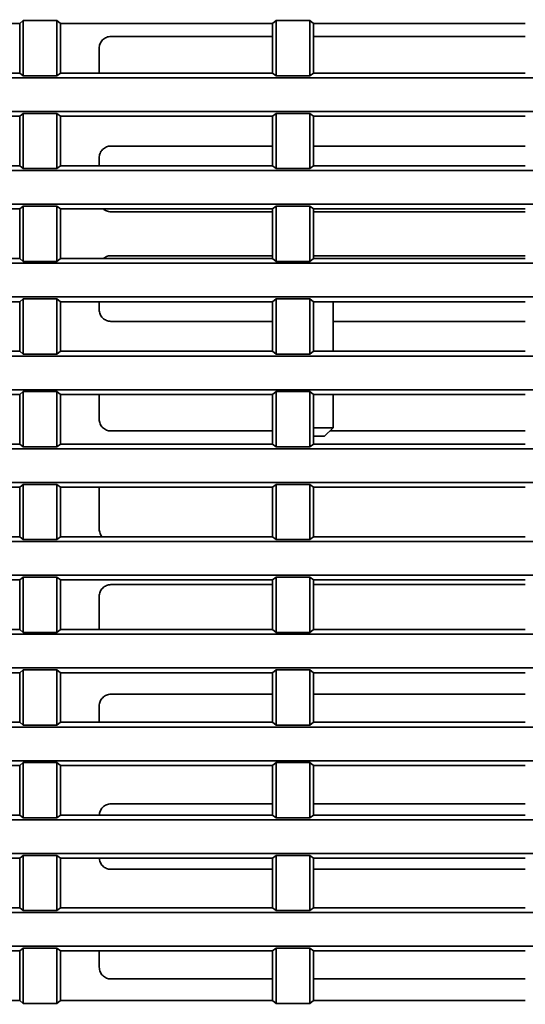
# Model space of a CAD drawing. Units: millimetres. Extents: x 257 to 938, y 217 to 533.
# Drawn here: x 816 to 831, y 273 to 302 of the extents above; entities that cross this region are included whole.
import ezdxf

# ---------------------------------------------------------------- set-up
doc = ezdxf.new("R2010")
doc.units = ezdxf.units.MM
doc.layers.add('1', color=7, linetype='Continuous', true_color=0xffffff)
doc.styles.add('kanji', font='simplex.shx', dxfattribs={"bigfont": 'bigfont.shx'})
doc.dimstyles.get("Standard").update_dxf_attribs({"dimtxt": 0.18, "dimasz": 0.18, "dimexe": 0.18, "dimexo": 0.0625, "dimgap": 0.09, "dimtad": 0, "dimtih": 1, "dimtoh": 1, "dimdec": 4, "dimzin": 0, "dimdsep": 46, "dimtxsty": 'Standard', "dimcen": 0.09, "dimadec": 0, "dimazin": 0, "dimtfac": 1, "dimtdec": 4, "dimtofl": 0, "dimtmove": 0, "dimatfit": 3, "dimfxl": 1, "dimtolj": 1, "dimtzin": 0, "dimarcsym": 0})

# ---------------------------------------------------------------- blocks, each defined once
blk = doc.blocks.new('_U3')
at = {"layer": '1', "color": 18, "lineweight": 25}
for p, q in [((843.001058, 380.760259), (843.001058, 231.628458)), ((746.096241, 268.817469), (746.096241, 231.628458)), ((746.096241, 234.628458), (749.096238, 235.432305)), ((843.001058, 234.628458), (840.001055, 235.432305)), ((843.001058, 234.628458), (746.096241, 234.628458)), ((746.096241, 234.628458), (749.096244, 233.82461)), ((843.001058, 234.628458), (840.001061, 233.82461))]:
    blk.add_line(p, q, dxfattribs=at)
at = {"layer": '1', "color": 18, "linetype": 'Continuous', "lineweight": 13, "insert": (788.536583, 234.539124), "char_height": 3.2, "attachment_point": 7, "line_spacing_factor": 0.903614, "style": 'kanji'}
blk.add_mtext('\\W0.8158;193.8', dxfattribs=at)
blk = doc.blocks.new('_Open')
at = {"color": 0, "linetype": 'ByBlock', "lineweight": -2}
for p, q in [((-1, 0.166667), (0, 0)), ((-1, -0.166667), (0, 0)), ((0, 0), (-1, 0))]:
    blk.add_line(p, q, dxfattribs=at)
blk = doc.blocks.new('_U10')
at = {"layer": '1', "color": 18, "lineweight": 25}
for p, q in [((843.001058, 380.760259), (843.001058, 244.278504)), ((753.501058, 261.810249), (753.501058, 244.278504)), ((753.501058, 247.278504), (756.501055, 248.082352)), ((843.001058, 247.278504), (840.001055, 248.082352)), ((843.001058, 247.278504), (753.501058, 247.278504)), ((753.501058, 247.278504), (756.501061, 246.474656)), ((843.001058, 247.278504), (840.001061, 246.474656))]:
    blk.add_line(p, q, dxfattribs=at)
at = {"layer": '1', "color": 18, "linetype": 'Continuous', "lineweight": 13, "insert": (794.775658, 247.189171), "char_height": 3.2, "attachment_point": 7, "line_spacing_factor": 0.903614, "style": 'kanji'}
blk.add_mtext('\\W0.7748;179', dxfattribs=at)

msp = doc.modelspace()

# ---------------------------------------------------------------- linework, layer by layer
at = {"layer": '1', "color": 162, "linetype": 'Continuous', "lineweight": 35}
for p, q in [((816.2511, 301.929), (816.1453, 301.8447)), ((816.2511, 300.2915), (816.2511, 301.929)), ((817.2511, 301.929), (816.2511, 301.929)), ((817.2511, 301.929), (817.2511, 300.2915)), ((817.3569, 301.8447), (817.2511, 301.929)), ((823.7511, 301.929), (823.6453, 301.8447)), ((823.7511, 300.2915), (823.7511, 301.929)), ((824.7511, 301.929), (823.7511, 301.929)), ((824.7511, 301.929), (824.7511, 300.2915)), ((824.8569, 301.8447), (824.7511, 301.929)), ((809.8569, 301.8447), (816.1453, 301.8447)), ((816.1453, 301.8447), (816.1453, 300.3758)), ((817.3569, 300.3758), (817.3569, 301.8447)), ((817.3569, 301.8447), (823.6453, 301.8447)), ((823.6453, 301.8447), (823.6453, 300.3758)), ((824.8569, 300.3758), (824.8569, 301.8447)), ((824.8569, 301.8447), (831.1453, 301.8447)), ((818.8519, 301.46), (823.6453, 301.46)), ((824.8569, 301.46), (831.1453, 301.46)), ((818.5024, 300.3758), (818.5023, 301.1102)), ((898.3547, 300.2352), (772.6474, 300.2352)), ((816.1453, 300.3758), (809.8569, 300.3758)), ((816.1453, 300.3758), (816.2511, 300.2915)), ((816.2511, 300.2915), (817.2511, 300.2915)), ((817.2511, 300.2915), (817.3569, 300.3758)), ((823.6453, 300.3758), (817.3569, 300.3758)), ((823.6453, 300.3758), (823.7511, 300.2915)), ((823.7511, 300.2915), (824.7511, 300.2915)), ((824.7511, 300.2915), (824.8569, 300.3758)), ((831.1453, 300.3758), (824.8569, 300.3758)), ((772.6474, 299.2352), (898.3547, 299.2352)), ((809.8569, 299.0947), (816.1453, 299.0947)), ((816.2511, 299.179), (816.1453, 299.0947)), ((816.1453, 299.0947), (816.1453, 297.6258)), ((816.2511, 297.5415), (816.2511, 299.179)), ((817.2511, 299.179), (816.2511, 299.179)), ((817.2511, 299.179), (817.2511, 297.5415)), ((817.3569, 299.0947), (817.2511, 299.179)), ((817.3569, 297.6258), (817.3569, 299.0947)), ((817.3569, 299.0947), (823.6453, 299.0947)), ((823.7511, 299.179), (823.6453, 299.0947)), ((823.6453, 299.0947), (823.6453, 297.6258)), ((823.7511, 297.5415), (823.7511, 299.179)), ((824.7511, 299.179), (823.7511, 299.179)), ((824.7511, 299.179), (824.7511, 297.5415)), ((824.8569, 299.0947), (824.7511, 299.179)), ((824.8569, 297.6258), (824.8569, 299.0947)), ((824.8569, 299.0947), (831.1453, 299.0947)), ((818.8519, 298.2093), (823.6453, 298.2093)), ((824.8569, 298.2093), (831.1453, 298.2093)), ((818.503, 297.6258), (818.503, 297.8602)), ((898.3547, 297.4852), (772.6474, 297.4852)), ((816.1453, 297.6258), (809.8569, 297.6258)), ((816.1453, 297.6258), (816.2511, 297.5415)), ((816.2511, 297.5415), (817.2511, 297.5415)), ((817.2511, 297.5415), (817.3569, 297.6258)), ((823.6453, 297.6258), (817.3569, 297.6258)), ((823.6453, 297.6258), (823.7511, 297.5415)), ((823.7511, 297.5415), (824.7511, 297.5415)), ((824.7511, 297.5415), (824.8569, 297.6258)), ((831.1453, 297.6258), (824.8569, 297.6258)), ((772.6474, 296.4852), (898.3547, 296.4852)), ((809.8569, 296.3447), (816.1453, 296.3447)), ((816.2511, 296.429), (816.1453, 296.3447)), ((816.1453, 296.3447), (816.1453, 294.8758)), ((816.2511, 294.7915), (816.2511, 296.429)), ((817.2511, 296.429), (816.2511, 296.429)), ((817.2511, 296.429), (817.2511, 294.7915)), ((817.3569, 296.3447), (817.2511, 296.429)), ((817.3569, 294.8758), (817.3569, 296.3447)), ((817.3569, 296.3447), (823.6453, 296.3447)), ((823.7511, 296.429), (823.6453, 296.3447)), ((823.6453, 296.3447), (823.6453, 294.8758)), ((823.7511, 294.7915), (823.7511, 296.429)), ((824.7511, 296.429), (823.7511, 296.429)), ((824.7511, 296.429), (824.7511, 294.7915)), ((824.8569, 296.3447), (824.7511, 296.429)), ((824.8569, 294.8758), (824.8569, 296.3447)), ((824.8569, 296.3447), (831.1453, 296.3447)), ((823.6453, 296.2616), (818.8519, 296.2616)), ((831.1453, 296.2616), (824.8569, 296.2616)), ((816.1453, 294.8758), (809.8569, 294.8758)), ((816.1453, 294.8758), (816.2511, 294.7915)), ((817.2511, 294.7915), (817.3569, 294.8758)), ((823.6453, 294.8758), (817.3569, 294.8758)), ((818.8519, 294.9586), (823.6453, 294.9586)), ((823.6453, 294.8758), (823.7511, 294.7915)), ((824.7511, 294.7915), (824.8569, 294.8758)), ((824.8569, 294.9586), (831.1453, 294.9586)), ((831.1453, 294.8758), (824.8569, 294.8758)), ((898.3547, 294.7352), (772.6474, 294.7352)), ((816.2511, 294.7915), (817.2511, 294.7915)), ((823.7511, 294.7915), (824.7511, 294.7915)), ((772.6474, 293.7352), (898.3547, 293.7352)), ((809.8569, 293.5947), (816.1453, 293.5947)), ((816.2511, 293.679), (816.1453, 293.5947)), ((816.1453, 293.5947), (816.1453, 292.1258)), ((816.2511, 292.0415), (816.2511, 293.679)), ((817.2511, 293.679), (816.2511, 293.679)), ((817.2511, 293.679), (817.2511, 292.0415)), ((817.3569, 293.5947), (817.2511, 293.679)), ((817.3569, 292.1258), (817.3569, 293.5947)), ((817.3569, 293.5947), (823.6453, 293.5947)), ((818.5039, 293.3602), (818.5039, 293.5947)), ((823.7511, 293.679), (823.6453, 293.5947)), ((823.6453, 293.5947), (823.6453, 292.1258)), ((823.7511, 292.0415), (823.7511, 293.679)), ((824.7511, 293.679), (823.7511, 293.679)), ((824.7511, 293.679), (824.7511, 292.0415)), ((824.8569, 293.5947), (824.7511, 293.679)), ((824.8569, 292.1258), (824.8569, 293.5947)), ((824.8569, 293.5947), (831.1453, 293.5947)), ((825.4403, 292.1258), (825.4403, 293.5947)), ((823.6453, 293.0123), (818.8519, 293.0123)), ((831.1453, 293.0123), (825.4405, 293.0123)), ((898.3547, 291.9852), (772.6474, 291.9852)), ((816.1453, 292.1258), (809.8569, 292.1258)), ((816.1453, 292.1258), (816.2511, 292.0415)), ((816.2511, 292.0415), (817.2511, 292.0415)), ((817.2511, 292.0415), (817.3569, 292.1258)), ((823.6453, 292.1258), (817.3569, 292.1258)), ((823.6453, 292.1258), (823.7511, 292.0415)), ((823.7511, 292.0415), (824.7511, 292.0415)), ((824.7511, 292.0415), (824.8569, 292.1258)), ((831.1453, 292.1258), (824.8569, 292.1258)), ((772.6474, 290.9852), (898.3547, 290.9852)), ((809.8569, 290.8447), (816.1453, 290.8447)), ((816.2511, 290.929), (816.1453, 290.8447)), ((816.1453, 290.8447), (816.1453, 289.3758)), ((816.2511, 289.2915), (816.2511, 290.929)), ((817.2511, 290.929), (816.2511, 290.929)), ((817.2511, 290.929), (817.2511, 289.2915)), ((817.3569, 290.8447), (817.2511, 290.929)), ((817.3569, 289.3758), (817.3569, 290.8447)), ((817.3569, 290.8447), (823.6453, 290.8447)), ((818.5046, 290.1102), (818.5045, 290.8447)), ((823.7511, 290.929), (823.6453, 290.8447)), ((823.6453, 290.8447), (823.6453, 289.3758)), ((823.7511, 289.2915), (823.7511, 290.929)), ((824.7511, 290.929), (823.7511, 290.929)), ((824.7511, 290.929), (824.7511, 289.2915)), ((824.8569, 290.8447), (824.7511, 290.929)), ((824.8569, 289.3758), (824.8569, 290.8447)), ((824.8569, 290.8447), (831.1453, 290.8447)), ((825.4403, 289.8602), (825.4403, 290.8447)), ((823.6453, 289.763), (818.8519, 289.763)), ((824.8569, 289.8602), (825.4403, 289.8602)), ((824.8569, 289.6102), (825.1903, 289.6102)), ((825.1903, 289.6102), (825.4403, 289.8602)), ((831.1453, 289.763), (825.3432, 289.763)), ((816.1453, 289.3758), (809.8569, 289.3758)), ((816.1453, 289.3758), (816.2511, 289.2915)), ((817.2511, 289.2915), (817.3569, 289.3758)), ((823.6453, 289.3758), (817.3569, 289.3758)), ((823.6453, 289.3758), (823.7511, 289.2915)), ((824.7511, 289.2915), (824.8569, 289.3758)), ((831.1453, 289.3758), (824.8569, 289.3758)), ((898.3547, 289.2352), (772.6474, 289.2352)), ((816.2511, 289.2915), (817.2511, 289.2915)), ((823.7511, 289.2915), (824.7511, 289.2915)), ((772.6474, 288.2352), (898.3547, 288.2352)), ((816.2511, 288.179), (816.1453, 288.0947)), ((816.2511, 286.5415), (816.2511, 288.179)), ((817.2511, 288.179), (816.2511, 288.179)), ((817.2511, 288.179), (817.2511, 286.5415)), ((817.3569, 288.0947), (817.2511, 288.179)), ((823.7511, 288.179), (823.6453, 288.0947)), ((823.7511, 286.5415), (823.7511, 288.179)), ((824.7511, 288.179), (823.7511, 288.179)), ((824.7511, 288.179), (824.7511, 286.5415)), ((824.8569, 288.0947), (824.7511, 288.179)), ((809.8569, 288.0947), (816.1453, 288.0947)), ((816.1453, 288.0947), (816.1453, 286.6258)), ((817.3569, 286.6258), (817.3569, 288.0947)), ((817.3569, 288.0947), (823.6453, 288.0947)), ((818.5053, 286.8602), (818.5051, 288.0947)), ((823.6453, 288.0947), (823.6453, 286.6258)), ((824.8569, 286.6258), (824.8569, 288.0947)), ((824.8569, 288.0947), (831.1453, 288.0947)), ((898.3547, 286.4852), (772.6474, 286.4852)), ((816.1453, 286.6258), (809.8569, 286.6258)), ((816.1453, 286.6258), (816.2511, 286.5415)), ((816.2511, 286.5415), (817.2511, 286.5415)), ((817.2511, 286.5415), (817.3569, 286.6258)), ((823.6453, 286.6258), (817.3569, 286.6258)), ((823.6453, 286.6258), (823.7511, 286.5415)), ((823.7511, 286.5415), (824.7511, 286.5415)), ((824.7511, 286.5415), (824.8569, 286.6258)), ((831.1453, 286.6258), (824.8569, 286.6258)), ((772.6474, 285.4852), (898.3547, 285.4852)), ((809.8569, 285.3447), (816.1453, 285.3447)), ((816.2511, 285.429), (816.1453, 285.3447)), ((816.1453, 285.3447), (816.1453, 283.8758)), ((816.2511, 283.7915), (816.2511, 285.429)), ((817.2511, 285.429), (816.2511, 285.429)), ((817.2511, 285.429), (817.2511, 283.7915)), ((817.3569, 285.3447), (817.2511, 285.429)), ((817.3569, 283.8758), (817.3569, 285.3447)), ((817.3569, 285.3447), (823.6453, 285.3447)), ((823.7511, 285.429), (823.6453, 285.3447)), ((823.6453, 285.3447), (823.6453, 283.8758)), ((823.7511, 283.7915), (823.7511, 285.429)), ((824.7511, 285.429), (823.7511, 285.429)), ((824.7511, 285.429), (824.7511, 283.7915)), ((824.8569, 285.3447), (824.7511, 285.429)), ((824.8569, 283.8758), (824.8569, 285.3447)), ((824.8569, 285.3447), (831.1453, 285.3447)), ((818.8519, 285.2065), (823.6453, 285.2065)), ((824.8569, 285.2065), (831.1453, 285.2065)), ((818.506, 283.8758), (818.5057, 284.8602)), ((816.1453, 283.8758), (809.8569, 283.8758)), ((816.1453, 283.8758), (816.2511, 283.7915)), ((816.2511, 283.7915), (817.2511, 283.7915)), ((817.2511, 283.7915), (817.3569, 283.8758)), ((823.6453, 283.8758), (817.3569, 283.8758)), ((823.6453, 283.8758), (823.7511, 283.7915)), ((823.7511, 283.7915), (824.7511, 283.7915)), ((824.7511, 283.7915), (824.8569, 283.8758)), ((831.1453, 283.8758), (824.8569, 283.8758)), ((898.3547, 283.7352), (772.6474, 283.7352)), ((772.6474, 282.7352), (898.3547, 282.7352)), ((816.2511, 282.679), (816.1453, 282.5947)), ((816.2511, 281.0415), (816.2511, 282.679)), ((817.2511, 282.679), (816.2511, 282.679)), ((817.2511, 282.679), (817.2511, 281.0415)), ((817.3569, 282.5947), (817.2511, 282.679)), ((823.7511, 282.679), (823.6453, 282.5947)), ((823.7511, 281.0415), (823.7511, 282.679)), ((824.7511, 282.679), (823.7511, 282.679)), ((824.7511, 282.679), (824.7511, 281.0415)), ((824.8569, 282.5947), (824.7511, 282.679)), ((809.8569, 282.5947), (816.1453, 282.5947)), ((816.1453, 282.5947), (816.1453, 281.1258)), ((817.3569, 281.1258), (817.3569, 282.5947)), ((817.3569, 282.5947), (823.6453, 282.5947)), ((823.6453, 282.5947), (823.6453, 281.1258)), ((824.8569, 281.1258), (824.8569, 282.5947)), ((824.8569, 282.5947), (831.1453, 282.5947)), ((818.8519, 281.9558), (823.6453, 281.9558)), ((824.8569, 281.9558), (831.1453, 281.9558)), ((818.5065, 281.1258), (818.5064, 281.6102)), ((898.3547, 280.9852), (772.6474, 280.9852)), ((816.1453, 281.1258), (809.8569, 281.1258)), ((816.1453, 281.1258), (816.2511, 281.0415)), ((816.2511, 281.0415), (817.2511, 281.0415)), ((817.2511, 281.0415), (817.3569, 281.1258)), ((823.6453, 281.1258), (817.3569, 281.1258)), ((823.6453, 281.1258), (823.7511, 281.0415)), ((823.7511, 281.0415), (824.7511, 281.0415)), ((824.7511, 281.0415), (824.8569, 281.1258)), ((831.1453, 281.1258), (824.8569, 281.1258)), ((772.6474, 279.9852), (898.3547, 279.9852)), ((809.8569, 279.8447), (816.1453, 279.8447)), ((816.2511, 279.929), (816.1453, 279.8447)), ((816.1453, 279.8447), (816.1453, 278.3758)), ((816.2511, 278.2915), (816.2511, 279.929)), ((817.2511, 279.929), (816.2511, 279.929)), ((817.2511, 279.929), (817.2511, 278.2915)), ((817.3569, 279.8447), (817.2511, 279.929)), ((817.3569, 278.3758), (817.3569, 279.8447)), ((817.3569, 279.8447), (823.6453, 279.8447)), ((823.7511, 279.929), (823.6453, 279.8447)), ((823.6453, 279.8447), (823.6453, 278.3758)), ((823.7511, 278.2915), (823.7511, 279.929)), ((824.7511, 279.929), (823.7511, 279.929)), ((824.7511, 279.929), (824.7511, 278.2915)), ((824.8569, 279.8447), (824.7511, 279.929)), ((824.8569, 278.3758), (824.8569, 279.8447)), ((824.8569, 279.8447), (831.1453, 279.8447)), ((818.8519, 278.7051), (823.6453, 278.7051)), ((824.8569, 278.7051), (831.1453, 278.7051)), ((898.3547, 278.2352), (772.6474, 278.2352)), ((816.1453, 278.3758), (809.8569, 278.3758)), ((816.1453, 278.3758), (816.2511, 278.2915)), ((816.2511, 278.2915), (817.2511, 278.2915)), ((817.2511, 278.2915), (817.3569, 278.3758)), ((823.6453, 278.3758), (817.3569, 278.3758)), ((823.6453, 278.3758), (823.7511, 278.2915)), ((823.7511, 278.2915), (824.7511, 278.2915)), ((824.7511, 278.2915), (824.8569, 278.3758)), ((831.1453, 278.3758), (824.8569, 278.3758)), ((772.6474, 277.2352), (898.3547, 277.2352)), ((809.8569, 277.0947), (816.1453, 277.0947)), ((816.2511, 277.179), (816.1453, 277.0947)), ((816.1453, 277.0947), (816.1453, 275.6258)), ((816.2511, 275.5415), (816.2511, 277.179)), ((817.2511, 277.179), (816.2511, 277.179)), ((817.2511, 277.179), (817.2511, 275.5415)), ((817.3569, 277.0947), (817.2511, 277.179)), ((817.3569, 275.6258), (817.3569, 277.0947)), ((817.3569, 277.0947), (823.6453, 277.0947)), ((823.7511, 277.179), (823.6453, 277.0947)), ((823.6453, 277.0947), (823.6453, 275.6258)), ((823.7511, 275.5415), (823.7511, 277.179)), ((824.7511, 277.179), (823.7511, 277.179)), ((824.7511, 277.179), (824.7511, 275.5415)), ((824.8569, 277.0947), (824.7511, 277.179)), ((824.8569, 275.6258), (824.8569, 277.0947)), ((824.8569, 277.0947), (831.1453, 277.0947)), ((818.8519, 276.7658), (823.6453, 276.7658)), ((824.8569, 276.7658), (831.1453, 276.7658)), ((816.1453, 275.6258), (809.8569, 275.6258)), ((816.1453, 275.6258), (816.2511, 275.5415)), ((817.2511, 275.5415), (817.3569, 275.6258)), ((823.6453, 275.6258), (817.3569, 275.6258)), ((823.6453, 275.6258), (823.7511, 275.5415)), ((824.7511, 275.5415), (824.8569, 275.6258)), ((831.1453, 275.6258), (824.8569, 275.6258)), ((898.3547, 275.4852), (772.6474, 275.4852)), ((816.2511, 275.5415), (817.2511, 275.5415)), ((823.7511, 275.5415), (824.7511, 275.5415)), ((772.6474, 274.4852), (898.3547, 274.4852)), ((816.2511, 274.429), (816.1453, 274.3447)), ((816.2511, 272.7915), (816.2511, 274.429)), ((817.2511, 274.429), (816.2511, 274.429)), ((817.2511, 274.429), (817.2511, 272.7915)), ((817.3569, 274.3447), (817.2511, 274.429)), ((823.7511, 274.429), (823.6453, 274.3447)), ((823.7511, 272.7915), (823.7511, 274.429)), ((824.7511, 274.429), (823.7511, 274.429)), ((824.7511, 274.429), (824.7511, 272.7915)), ((824.8569, 274.3447), (824.7511, 274.429)), ((809.8569, 274.3447), (816.1453, 274.3447)), ((816.1453, 274.3447), (816.1453, 272.8758)), ((817.3569, 272.8758), (817.3569, 274.3447)), ((817.3569, 274.3447), (823.6453, 274.3447)), ((818.5081, 273.8602), (818.508, 274.3447)), ((823.6453, 274.3447), (823.6453, 272.8758)), ((824.8569, 272.8758), (824.8569, 274.3447)), ((824.8569, 274.3447), (831.1453, 274.3447)), ((818.8519, 273.5165), (823.6453, 273.5165)), ((824.8569, 273.5165), (831.1453, 273.5165)), ((816.1453, 272.8758), (809.8569, 272.8758)), ((816.1453, 272.8758), (816.2511, 272.7915)), ((816.2511, 272.7915), (817.2511, 272.7915)), ((817.2511, 272.7915), (817.3569, 272.8758)), ((823.6453, 272.8758), (817.3569, 272.8758)), ((823.6453, 272.8758), (823.7511, 272.7915)), ((823.7511, 272.7915), (824.7511, 272.7915)), ((824.7511, 272.7915), (824.8569, 272.8758)), ((831.1453, 272.8758), (824.8569, 272.8758))]:
    msp.add_line(p, q, dxfattribs=at)
for points, knots in [([(818.8519, 301.46), (818.8291, 301.46), (818.8062, 301.4577), (818.7613, 301.4488), (818.7393, 301.4421), (818.697, 301.4246), (818.6767, 301.4138), (818.6386, 301.3883), (818.6208, 301.3737), (818.5885, 301.3413), (818.5739, 301.3236), (818.5485, 301.2855), (818.5376, 301.2652), (818.5201, 301.2229), (818.5134, 301.2009), (818.5045, 301.156), (818.5023, 301.1331), (818.5023, 301.1102)], [0, 0, 0, 0, 0.125, 0.125, 0.25, 0.25, 0.375, 0.375, 0.5, 0.5, 0.625, 0.625, 0.75, 0.75, 0.875, 0.875, 1, 1, 1, 1]), ([(818.8519, 298.2093), (818.8291, 298.2093), (818.8063, 298.2071), (818.7614, 298.1981), (818.7395, 298.1915), (818.6973, 298.174), (818.677, 298.1632), (818.639, 298.1378), (818.6213, 298.1232), (818.589, 298.0909), (818.5744, 298.0731), (818.5491, 298.0352), (818.5382, 298.0149), (818.5208, 297.9727), (818.5141, 297.9507), (818.5052, 297.9059), (818.503, 297.8831), (818.503, 297.8602)], [0, 0, 0, 0, 0.125, 0.125, 0.25, 0.25, 0.375, 0.375, 0.5, 0.5, 0.625, 0.625, 0.75, 0.75, 0.875, 0.875, 1, 1, 1, 1]), ([(818.6306, 296.3408), (818.6395, 296.3335), (818.6487, 296.3267), (818.6772, 296.3077), (818.6974, 296.2969), (818.7396, 296.2794), (818.7615, 296.2727), (818.8063, 296.2638), (818.8291, 296.2616), (818.8519, 296.2616)], [0, 0, 0, 0, 0.1434384, 0.1434384, 0.4289589, 0.4289589, 0.7144795, 0.7144795, 1, 1, 1, 1]), ([(818.8519, 294.9586), (818.8291, 294.9586), (818.8063, 294.9564), (818.7616, 294.9475), (818.7397, 294.9408), (818.6976, 294.9233), (818.6774, 294.9125), (818.649, 294.8936), (818.6399, 294.8869), (818.6312, 294.8797)], [0, 0, 0, 0, 0.2860923, 0.2860923, 0.5721847, 0.5721847, 0.858277, 0.858277, 1, 1, 1, 1]), ([(818.5039, 293.3602), (818.5039, 293.3375), (818.5062, 293.3147), (818.5151, 293.27), (818.5217, 293.2481), (818.5392, 293.206), (818.5499, 293.1859), (818.5753, 293.148), (818.5898, 293.1303), (818.622, 293.0981), (818.6397, 293.0836), (818.6776, 293.0583), (818.6977, 293.0475), (818.7398, 293.0301), (818.7617, 293.0234), (818.8064, 293.0145), (818.8292, 293.0123), (818.8519, 293.0123)], [0, 0, 0, 0, 0.125, 0.125, 0.25, 0.25, 0.375, 0.375, 0.5, 0.5, 0.625, 0.625, 0.75, 0.75, 0.875, 0.875, 1, 1, 1, 1]), ([(818.5046, 290.1102), (818.5046, 290.0875), (818.5069, 290.0648), (818.5157, 290.0202), (818.5224, 289.9983), (818.5398, 289.9563), (818.5505, 289.9362), (818.5758, 289.8984), (818.5903, 289.8808), (818.6225, 289.8486), (818.6401, 289.8341), (818.6779, 289.8089), (818.6981, 289.7981), (818.7401, 289.7807), (818.7619, 289.7741), (818.8065, 289.7652), (818.8292, 289.763), (818.8519, 289.763)], [0, 0, 0, 0, 0.125, 0.125, 0.25, 0.25, 0.375, 0.375, 0.5, 0.5, 0.625, 0.625, 0.75, 0.75, 0.875, 0.875, 1, 1, 1, 1]), ([(818.5053, 286.8602), (818.5053, 286.8376), (818.5076, 286.8149), (818.5164, 286.7704), (818.523, 286.7486), (818.5404, 286.7067), (818.5512, 286.6865), (818.574, 286.6523), (818.5855, 286.6378), (818.5981, 286.6242)], [0, 0, 0, 0, 0.2621404, 0.2621404, 0.5242808, 0.5242808, 0.7864211, 0.7864211, 1, 1, 1, 1]), ([(818.8519, 285.2065), (818.8293, 285.2065), (818.8066, 285.2043), (818.7622, 285.1954), (818.7404, 285.1888), (818.6985, 285.1715), (818.6784, 285.1607), (818.6407, 285.1355), (818.6231, 285.1211), (818.5911, 285.089), (818.5767, 285.0714), (818.5515, 285.0338), (818.5408, 285.0137), (818.5234, 284.9718), (818.5168, 284.95), (818.508, 284.9056), (818.5057, 284.8829), (818.5057, 284.8602)], [0, 0, 0, 0, 0.125, 0.125, 0.25, 0.25, 0.375, 0.375, 0.5, 0.5, 0.625, 0.625, 0.75, 0.75, 0.875, 0.875, 1, 1, 1, 1]), ([(818.8519, 281.9558), (818.8293, 281.9558), (818.8067, 281.9536), (818.7623, 281.9448), (818.7406, 281.9382), (818.6988, 281.9208), (818.6788, 281.9101), (818.6412, 281.885), (818.6236, 281.8706), (818.5916, 281.8386), (818.5772, 281.821), (818.5521, 281.7834), (818.5414, 281.7634), (818.5241, 281.7216), (818.5175, 281.6998), (818.5087, 281.6555), (818.5064, 281.6329), (818.5064, 281.6102)], [0, 0, 0, 0, 0.125, 0.125, 0.25, 0.25, 0.375, 0.375, 0.5, 0.5, 0.625, 0.625, 0.75, 0.75, 0.875, 0.875, 1, 1, 1, 1]), ([(818.8519, 278.7051), (818.8294, 278.7051), (818.8068, 278.7029), (818.7625, 278.6941), (818.7408, 278.6875), (818.6991, 278.6702), (818.6791, 278.6595), (818.6416, 278.6344), (818.6241, 278.6201), (818.5921, 278.5881), (818.5778, 278.5706), (818.5527, 278.5331), (818.542, 278.5131), (818.5247, 278.4714), (818.5182, 278.4497), (818.5094, 278.4054), (818.5071, 278.3828), (818.5071, 278.3602)], [0, 0, 0, 0, 0.125, 0.125, 0.25, 0.25, 0.375, 0.375, 0.5, 0.5, 0.625, 0.625, 0.75, 0.75, 0.875, 0.875, 1, 1, 1, 1]), ([(818.5074, 277.1102), (818.5074, 277.0877), (818.5096, 277.0652), (818.5184, 277.0209), (818.525, 276.9992), (818.5423, 276.9576), (818.553, 276.9376), (818.578, 276.9001), (818.5924, 276.8826), (818.6243, 276.8507), (818.6418, 276.8363), (818.6793, 276.8113), (818.6993, 276.8006), (818.7409, 276.7834), (818.7626, 276.7768), (818.8069, 276.768), (818.8294, 276.7658), (818.8519, 276.7658)], [0, 0, 0, 0, 0.125, 0.125, 0.25, 0.25, 0.375, 0.375, 0.5, 0.5, 0.625, 0.625, 0.75, 0.75, 0.875, 0.875, 1, 1, 1, 1]), ([(818.5081, 273.8602), (818.5081, 273.8377), (818.5103, 273.8152), (818.5191, 273.7711), (818.5257, 273.7495), (818.5429, 273.7079), (818.5536, 273.6879), (818.5786, 273.6505), (818.5929, 273.6331), (818.6248, 273.6012), (818.6422, 273.5869), (818.6797, 273.5619), (818.6996, 273.5512), (818.7412, 273.534), (818.7628, 273.5275), (818.8069, 273.5187), (818.8294, 273.5165), (818.8519, 273.5165)], [0, 0, 0, 0, 0.125, 0.125, 0.25, 0.25, 0.375, 0.375, 0.5, 0.5, 0.625, 0.625, 0.75, 0.75, 0.875, 0.875, 1, 1, 1, 1])]:
    msp.add_open_spline(points, degree=3, knots=knots, dxfattribs=at)

# ---------------------------------------------------------------- dimensions: what is measured, and where the dimension line sits
at = {"layer": '1', "color": 18, "linetype": 'Continuous', "lineweight": 13}
for base, p2, text, override, picture, middle in [((746.0962, 234.6285), (746.0962, 269.6175), '\\C18;193.8', {"dimtxt": 3.2, "dimasz": 3, "dimexe": 3, "dimexo": 0.8, "dimgap": 0.8, "dimtad": 1, "dimtih": 1, "dimtoh": 0, "dimdec": 1, "dimlfac": 1, "dimzin": 8, "dimdsep": 46, "dimlunit": 2, "dimpost": '', "dimtxsty": 'kanji', "dimblk1": 'Open', "dimblk2": 'Open', "dimsah": 1, "dimse1": 0, "dimse2": 0, "dimsd1": 0, "dimsd2": 0, "dimclrd": 18, "dimclre": 18, "dimclrt": 18, "dimtol": 0, "dimtm": -0.1, "dimtfac": 0.6, "dimtdec": 2, "dimtofl": 1, "dimtmove": 0, "dimtzin": 8, "dimlwd": 25, "dimlwe": 25}, '_U3', (794.5486, 234.6285)), ((753.5011, 247.2785), (753.5011, 262.6102), '\\C18;179', {"dimtxt": 3.2, "dimasz": 3, "dimexe": 3, "dimexo": 0.8, "dimgap": 0.8, "dimtad": 1, "dimtih": 1, "dimtoh": 0, "dimdec": 2, "dimlfac": 1, "dimzin": 8, "dimdsep": 46, "dimlunit": 2, "dimpost": '', "dimtxsty": 'kanji', "dimblk1": 'Open', "dimblk2": 'Open', "dimsah": 1, "dimse1": 0, "dimse2": 0, "dimsd1": 0, "dimsd2": 0, "dimclrd": 18, "dimclre": 18, "dimclrt": 18, "dimtol": 0, "dimtm": -0.1, "dimtfac": 0.6, "dimtdec": 2, "dimtofl": 1, "dimtmove": 0, "dimtzin": 8, "dimlwd": 25, "dimlwe": 25}, '_U10', (798.2511, 247.2785))]:
    dim = msp.add_linear_dim(base=base, p1=(843.0011, 386.5603), p2=p2, text=text, dimstyle='Standard', override=override, dxfattribs=at)
    dim.commit()
    dim.dimension.update_dxf_attribs({"geometry": picture, "text_midpoint": middle, "dimtype": 160})

doc.saveas('drawing.dxf')
